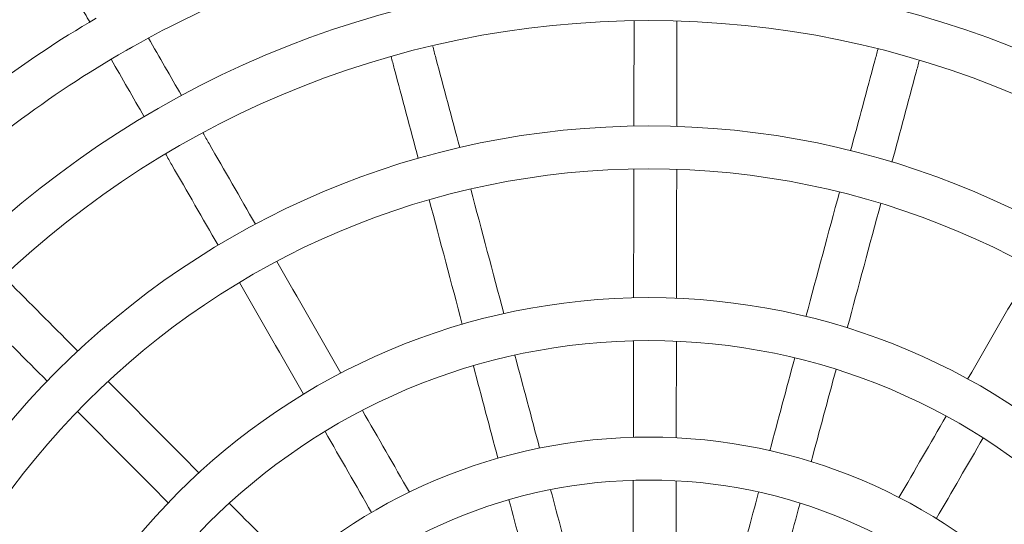
# Model space of a CAD drawing. Units: millimetres. Extents: x -8688 to 2315, y -6785 to 4216.
# Drawn here: x -3361 to -3086, y 104 to 245 of the extents above; entities that cross this region are included whole.
import ezdxf

# ---------------------------------------------------------------- set-up
doc = ezdxf.new("R2010")
doc.units = ezdxf.units.MM
doc.header["$MEASUREMENT"] = 0

msp = doc.modelspace()

# ---------------------------------------------------------------- linework, layer by layer
msp.add_circle((-3187.8, -1285.06), 5500)
at = {"color": 0, "linetype": 'Continuous', "lineweight": 0}
for centre, radius in [((-3185.13, -19.16), 275.81), ((-3185.13, -19.16), 263.81), ((-3185.13, -19.16), 234.36), ((-3185.13, -19.16), 222.36), ((-3185.13, -19.16), 186.36), ((-3185.13, -19.16), 174.36), ((-3185.13, -25.12), 153.34), ((-3185.13, -25.12), 141.34)]:
    msp.add_circle(centre, radius, dxfattribs=at)
for radius, start, end in [(342.36, 120.4076, 133.798), (294.36, 104.8455, 119.3114), (294.36, 59.9396, 74.4053), (306.36, 120.3171, 133.8178), (294.36, 119.8231, 134.2785)]:
    msp.add_arc((-3185.13, -19.16), radius, start, end, dxfattribs=at)
for points, knots in [([(-3341.55, 244.26), (-3342.46, 245.84), (-3343.37, 247.43), (-3345.6, 251.3), (-3346.92, 253.59), (-3349.55, 258.17), (-3350.87, 260.46), (-3353.5, 265.04), (-3354.82, 267.33), (-3357.25, 271.57), (-3358.38, 273.52), (-3359.5, 275.47)], [3.25502914, 3.25502914, 3.25502914, 3.25502914, 3.25728381, 3.25728381, 3.26054192, 3.26054192, 3.26380003, 3.26380003, 3.26705815, 3.26705815, 3.26983623, 3.26983623, 3.26983623, 3.26983623]), ([(-3189.31, 215.16), (-3189.29, 223.83), (-3189.28, 232.49), (-3189.26, 242.31), (-3189.26, 243.46), (-3189.26, 244.62)], [3.2254496, 3.2254496, 3.2254496, 3.2254496, 3.23610341, 3.23610341, 3.23752496, 3.23752496, 3.23752496, 3.23752496]), ([(-3177.31, 215.07), (-3177.29, 223.74), (-3177.28, 232.4), (-3177.26, 242.22), (-3177.26, 243.38), (-3177.26, 244.53)], [3.2254197, 3.2254197, 3.2254197, 3.2254197, 3.23607516, 3.23607516, 3.23749837, 3.23749837, 3.23749837, 3.23749837]), ([(-3329.24, 237.51), (-3329.45, 237.39), (-3329.67, 237.27), (-3329.98, 237.1), (-3330.07, 237.04), (-3330.23, 236.95), (-3330.29, 236.92), (-3330.41, 236.85), (-3330.47, 236.82), (-3330.61, 236.74), (-3330.69, 236.69), (-3330.94, 236.55), (-3331.11, 236.45), (-3331.36, 236.31), (-3331.44, 236.26), (-3331.52, 236.21)], [30.670867, 30.670867, 30.670867, 30.670867, 31.396017, 31.396017, 31.714919, 31.714919, 31.922971, 31.922971, 32.120147, 32.120147, 32.385057, 32.385057, 32.970783, 32.970783, 33.256154, 33.256154, 33.256154, 33.256154]), ([(-3238.05, 209.15), (-3240.27, 217.52), (-3242.5, 225.9), (-3245.03, 235.38), (-3245.33, 236.5), (-3245.62, 237.62)], [3.22542626, 3.22542626, 3.22542626, 3.22542626, 3.2360805, 3.2360805, 3.23750516, 3.23750516, 3.23750516, 3.23750516]), ([(-3249.66, 206.14), (-3251.89, 214.51), (-3254.12, 222.88), (-3256.64, 232.37), (-3256.94, 233.49), (-3257.24, 234.6)], [3.22545941, 3.22545941, 3.22545941, 3.22545941, 3.23611183, 3.23611183, 3.23753464, 3.23753464, 3.23753464, 3.23753464]), ([(-3128.67, 208.29), (-3126.41, 216.66), (-3124.16, 225.03), (-3121.6, 234.5), (-3121.3, 235.62), (-3121, 236.73)], [3.22545648, 3.22545648, 3.22545648, 3.22545648, 3.2361091, 3.2361091, 3.23753199, 3.23753199, 3.23753199, 3.23753199]), ([(-3117.1, 205.11), (-3114.84, 213.47), (-3112.59, 221.84), (-3110.03, 231.32), (-3109.73, 232.44), (-3109.43, 233.55)], [3.22542984, 3.22542984, 3.22542984, 3.22542984, 3.23608393, 3.23608393, 3.2375083, 3.2375083, 3.2375083, 3.2375083]), ([(-3295.21, 187.74), (-3299.52, 195.25), (-3303.84, 202.76), (-3308.74, 211.27), (-3309.32, 212.28), (-3309.89, 213.28)], [3.22544907, 3.22544907, 3.22544907, 3.22544907, 3.23609959, 3.23609959, 3.23752821, 3.23752821, 3.23752821, 3.23752821]), ([(-3305.65, 181.83), (-3309.97, 189.34), (-3314.29, 196.85), (-3319.18, 205.36), (-3319.76, 206.36), (-3320.34, 207.37)], [3.22548525, 3.22548525, 3.22548525, 3.22548525, 3.2361338, 3.2361338, 3.23756039, 3.23756039, 3.23756039, 3.23756039]), ([(-3344.91, 152.28), (-3351.03, 158.42), (-3357.14, 164.55), (-3364.07, 171.5), (-3364.89, 172.33), (-3365.71, 173.16)], [3.22548659, 3.22548659, 3.22548659, 3.22548659, 3.23613118, 3.23613118, 3.23756596, 3.23756596, 3.23756596, 3.23756596]), ([(-3353.48, 143.88), (-3359.59, 150.01), (-3365.7, 156.14), (-3372.63, 163.1), (-3373.45, 163.92), (-3374.27, 164.75)], [3.22552537, 3.22552537, 3.22552537, 3.22552537, 3.23616788, 3.23616788, 3.23760045, 3.23760045, 3.23760045, 3.23760045])]:
    msp.add_open_spline(points, degree=3, knots=knots, dxfattribs=at)
for points in [[(-3315.88, 223.69), (-3318.96, 229.05), (-3322.05, 234.42), (-3325.13, 239.77)], [(-3326.32, 217.77), (-3329.4, 223.14), (-3332.49, 228.5), (-3335.57, 233.85)], [(-3189.39, 167.15), (-3189.37, 179.16), (-3189.35, 191.16), (-3189.33, 203.16)], [(-3177.39, 167.04), (-3177.37, 179.05), (-3177.35, 191.06), (-3177.33, 203.06)], [(-3225.69, 162.73), (-3228.78, 174.34), (-3231.87, 185.94), (-3234.96, 197.54)], [(-3141.17, 161.94), (-3138.05, 173.53), (-3134.92, 185.12), (-3131.8, 196.71)], [(-3237.32, 159.74), (-3240.4, 171.35), (-3243.49, 182.95), (-3246.58, 194.54)], [(-3129.61, 158.73), (-3126.48, 170.33), (-3123.35, 181.93), (-3120.23, 193.51)], [(-3271.26, 146.1), (-3277.25, 156.52), (-3283.24, 166.93), (-3289.22, 177.33)], [(-3095.93, 144.46), (-3089.91, 154.85), (-3083.89, 165.24), (-3077.87, 175.62)], [(-3281.72, 140.21), (-3287.7, 150.62), (-3293.69, 161.03), (-3299.67, 171.43)], [(-3189.46, 128.15), (-3189.44, 137.15), (-3189.43, 146.15), (-3189.41, 155.14)], [(-3177.46, 128.02), (-3177.44, 137.02), (-3177.43, 146.03), (-3177.41, 155.03)], [(-3215.69, 125.14), (-3217.99, 133.8), (-3220.3, 142.46), (-3222.6, 151.12)], [(-3151.29, 124.43), (-3148.96, 133.07), (-3146.63, 141.71), (-3144.3, 150.35)], [(-3227.35, 122.29), (-3229.64, 130.91), (-3231.94, 139.53), (-3234.23, 148.14)], [(-3139.7, 121.33), (-3137.38, 129.93), (-3135.06, 138.54), (-3132.74, 147.14)], [(-3311.01, 118.26), (-3319.49, 126.77), (-3327.97, 135.28), (-3336.44, 143.78)], [(-3319.59, 109.88), (-3328.07, 118.38), (-3336.54, 126.88), (-3345.01, 135.38)], [(-3252.11, 112.81), (-3256.5, 120.44), (-3260.89, 128.06), (-3265.27, 135.69)], [(-3115.14, 111.31), (-3110.74, 118.9), (-3106.35, 126.49), (-3101.95, 134.07)], [(-3262.7, 107.14), (-3267.05, 114.7), (-3271.39, 122.26), (-3275.73, 129.81)], [(-3104.69, 105.42), (-3100.33, 112.94), (-3095.96, 120.47), (-3091.6, 127.99)], [(-3189.52, 91.95), (-3189.5, 100.02), (-3189.49, 108.08), (-3189.48, 116.14)], [(-3177.52, 91.78), (-3177.5, 99.85), (-3177.49, 107.93), (-3177.48, 116)], [(-3206.34, 90), (-3208.42, 97.84), (-3210.51, 105.68), (-3212.6, 113.52)], [(-3217.98, 87.08), (-3220.07, 94.95), (-3222.17, 102.82), (-3224.26, 110.69)], [(-3160.76, 89.33), (-3158.65, 97.17), (-3156.53, 105), (-3154.42, 112.83)], [(-3284.5, 91.66), (-3290.51, 97.69), (-3296.52, 103.72), (-3302.53, 109.75)], [(-3149.21, 86.08), (-3147.08, 93.96), (-3144.96, 101.85), (-3142.83, 109.73)]]:
    msp.add_open_spline(points, degree=3, dxfattribs=at)

doc.saveas('drawing.dxf')
